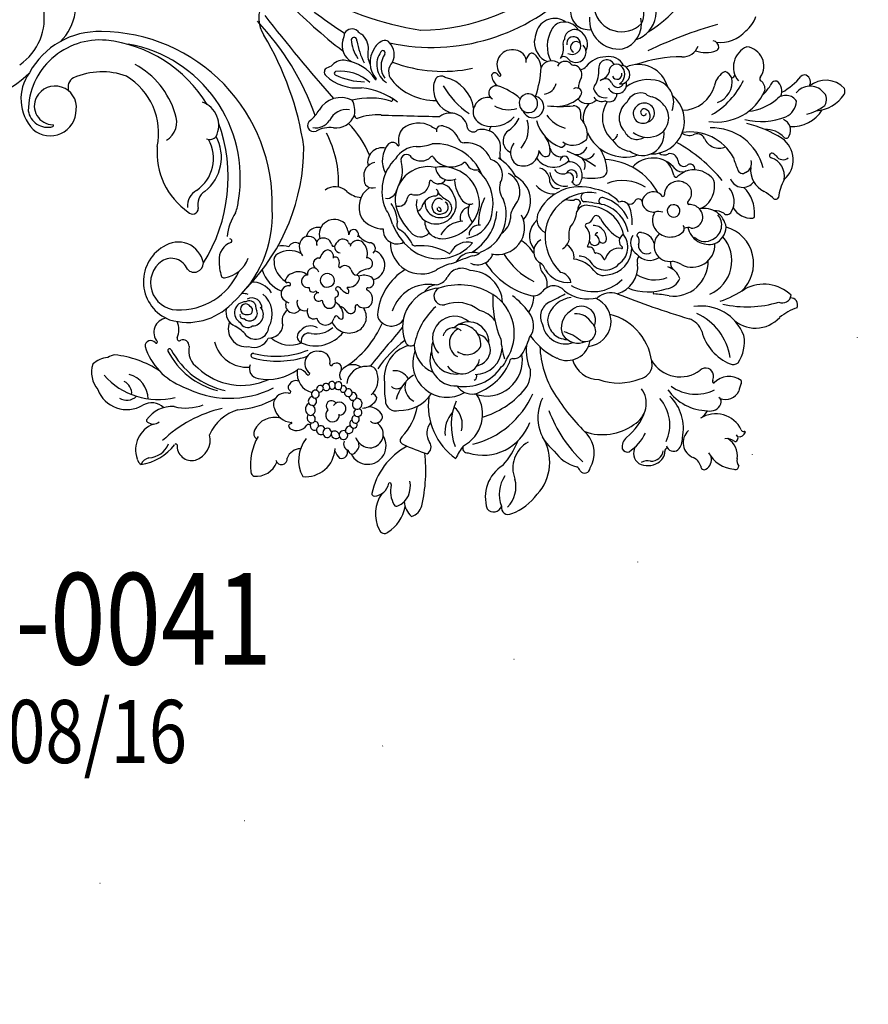
# Model space of a CAD drawing. Units: millimetres. Extents: x 5771 to 11117, y 3370 to 5890.
# Drawn here: x 6891 to 7234, y 3967 to 4365 of the extents above; entities that cross this region are included whole.
import ezdxf

# ---------------------------------------------------------------- set-up
doc = ezdxf.new("R2010")
doc.units = ezdxf.units.MM
doc.linetypes.add('DOT', pattern=[6.35, 0, -6.35])
doc.layers.add('文字', color=4, linetype='Continuous')
doc.styles.add('1', font='SimSun.ttf')

# ---------------------------------------------------------------- blocks, each defined once
blk = doc.blocks.new('WC-99247')
at = {"color": 8}
for centre, radius, start, end in [((71722.53, 37587.85), 3.91, 303.0437, 350.2339), ((71727.27, 37586.28), 1.27, 14.3647, 134.3743), ((71719.51, 37578.5), 12.1, 342.2565, 42.0215), ((71729.55, 37578.06), 8.15, 126.8682, 192.5568), ((71715.06, 37579.22), 0.324, 150.0886, 249.959), ((71716.06, 37577.1), 2.61, 32.9992, 119.1602), ((71714.58, 37578.1), 0.898, 321.9741, 65.1624), ((71719.57, 37577.99), 1.43, 48.1332, 193.5392), ((71725.03, 37579.22), 4.52, 182.0906, 235.3021), ((71735.29, 37574.45), 4.42, 74.5572, 149.5821), ((71736.22, 37577.41), 1.32, 308.6776, 79.3585), ((71726.03, 37573.9), 11.35, 161.2492, 257.5943), ((71741.79, 37573.81), 5.4, 151.4962, 201.1941), ((71730.85, 37569.29), 6.44, 266.9985, 23.4649), ((71702.55, 37563.36), 1.14, 107.4077, 170.0405), ((71709.47, 37564.76), 8.13, 188.5225, 271.8461), ((71698.98, 37574.12), 10.2, 288.4341, 306.6345), ((71707.05, 37560.35), 5.92, 24.1367, 109.5628), ((71714.45, 37562.55), 2.01, 108.3861, 195.3031), ((71715.59, 37560.23), 4.58, 31.7467, 112.8033), ((71722.13, 37551.94), 11.02, 84.3274, 103.848), ((71743.99, 37548.08), 17.98, 122.5782, 180.7617), ((71738.78, 37559.46), 5.85, 88.7608, 139.8519), ((71738.53, 37562.47), 2.86, 329.0171, 82.5022), ((71746.67, 37558.46), 5.08, 72.4134, 134.9684), ((71746.46, 37555.7), 7.8, 18.1466, 77.1003), ((71705.08, 37548.82), 19.97, 350.4869, 43.8089), ((71745.59, 37544.6), 16.11, 110.6113, 175.9588), ((71742.14, 37562.63), 1.11, 222.9307, 328.2447), ((71746.22, 37557.53), 4.87, 41.5169, 126.742), ((71754.64, 37563.9), 5.72, 213.342, 252.0659), ((71666.03, 37556.21), 2.84, 111.9474, 226.9327), ((71674.57, 37577.7), 21.15, 243.0002, 264.7619), ((71673.29, 37543.63), 13.03, 359.72, 92.8505), ((71700.14, 37542.99), 15, 101.1068, 144.6722), ((71696.77, 37554.39), 3.35, 24.8691, 81.6694), ((71682.2, 37548.37), 19.11, 329.1153, 22.8776), ((71712.65, 37549.48), 6.88, 119.0041, 136.1283), ((71709.3, 37556.14), 0.651, 270.6731, 49.1087), ((71706.02, 37542.61), 17.08, 9.5019, 70.9547), ((71748.73, 37557.38), 5.2, 286.3308, 8.2761), ((71665.24, 37550.71), 3.62, 21.6983, 126.4325), ((71679.06, 37554.03), 15.97, 181.4628, 252.9036), ((71647.48, 37512.87), 44.51, 32.4709, 61.6723), ((71704.61, 37544.16), 18.31, 155.8164, 234.0394), ((71716.66, 37540.26), 23.14, 143.7813, 200.5969), ((71710.15, 37552.25), 3.16, 141.0395, 268.3926), ((71749.56, 37533.19), 19.22, 78.7865, 108.8362), ((71752.29, 37550.02), 2.25, 340.0903, 63.5088), ((71708.23, 37535.97), 13.25, 345.2055, 82.0707), ((71747.29, 37524.86), 22.54, 83.2834, 115.8233), ((71750.35, 37552.3), 5.07, 265.1738, 323.0274), ((71741.59, 37536.33), 9.73, 73.9373, 172.1014), ((71740.89, 37524.66), 21.29, 25.3817, 80.8186), ((71771.93, 37534.16), 11.86, 104.8512, 175.1225), ((71770.32, 37543.94), 2.21, 351.3392, 130.4431), ((71776.82, 37542.1), 4.57, 160.7185, 187.7549), ((71715.54, 37540.16), 53.72, 335.1738, 1.8328), ((71759.36, 37533.51), 15.2, 349.2014, 31.6655), ((71675.4, 37523.31), 15.09, 87.1004, 209.256), ((71666.49, 37498), 41.52, 63.6, 79.0635), ((71706.15, 37535.05), 8.32, 155.0616, 206.2347), ((71726.09, 37529.52), 6.01, 55.2959, 128.1457), ((71792.06, 37519.12), 18.93, 92.0753, 167.3136), ((71794.79, 37516.12), 22.19, 65.4116, 98.8517), ((71803.25, 37533.61), 2.78, 304.3547, 74.0803), ((71680.43, 37516.79), 14.52, 68.3478, 176.0834), ((71403.14, 37371.95), 335.8, 23.1484, 28.3434), ((71739.39, 37519.22), 22.7, 138.5603, 210.3454), ((71720.78, 37513.39), 22.81, 25.1135, 67.5117), ((71674.2, 37533.44), 85.93, 347.2658, 1.1524), ((71803.36, 37521.78), 11.49, 90.0815, 150.2028), ((71792.78, 37536.66), 13.17, 280.895, 336.0886), ((71806.32, 37528.34), 3.33, 354.9277, 116.6698), ((71757.52, 37528.51), 16.91, 287.5994, 7.2932), ((71782.4, 37532.2), 11.95, 254.1175, 336.7981), ((71796.26, 37534.73), 14.96, 256.8466, 333.4602), ((71686.88, 37510.82), 13.83, 37.5027, 136.353), ((71625.42, 37540.27), 22.49, 288.1078, 307.389), ((71639.45, 37521.16), 1.3, 338.3599, 106.6986), ((71738.44, 37535.88), 98.96, 188.8356, 191.2207), ((71660.11, 37509.98), 14.1, 130.4395, 181.2521), ((71651.67, 37520.36), 0.786, 47.2954, 153.6723), ((71646.24, 37514.44), 8.82, 346.9354, 47.4152), ((71676.76, 37511.24), 9.13, 17.0132, 137.1134), ((71733.67, 37515.32), 10.97, 331.1951, 44.9116), ((71794.86, 37487.4), 32.82, 93.5042, 113.5403), ((71631.64, 37508.42), 10.51, 85.803, 189.5975), ((71636.78, 37512.52), 7.73, 124.4465, 206.3725), ((71632.44, 37513.41), 9.5, 308.8844, 19.7624), ((71669.45, 37510.74), 8.89, 144.2339, 237.1165), ((71667.33, 37509.71), 6.22, 71.5373, 176.9836), ((71667.41, 37510.23), 7.7, 69.7814, 132.1805), ((71668.12, 37509.76), 5.97, 1.0314, 78.6275), ((71665.77, 37509.8), 8.77, 327.9824, 60.6726), ((71696.22, 37514.14), 7.1, 153.3061, 208.4998), ((71692.59, 37511.34), 6.57, 51.0286, 114.3046), ((71686.72, 37496.38), 22.42, 24.0896, 63.5056), ((71735.34, 37544.22), 45.04, 213.6771, 221.5584), ((71781.57, 37497.63), 19.86, 27.4746, 115.1525), ((71592.01, 37509.08), 2.77, 105.394, 156.0929), ((71594.27, 37497.36), 14.7, 49.4342, 101.754), ((71624.66, 37510.59), 3.37, 348.8899, 82.7118), ((71658.26, 37505.28), 7.95, 103.3814, 176.7543), ((71657.17, 37511.37), 1.8, 357.384, 114.3851), ((71694.05, 37515.64), 8.73, 191.4513, 216.6842), ((71685.41, 37512.96), 3.85, 307.0037, 357.5027), ((71687.78, 37501.18), 13.48, 11.9488, 66.5352), ((71701, 37514.2), 0.646, 281.0175, 12.8646), ((71728.63, 37502.91), 10.06, 50.816, 202.3318), ((71720.58, 37523.07), 38.4, 317.27, 347.1031), ((71599.8, 37509.86), 10.33, 178.0996, 264.7195), ((71600.53, 37505.41), 4.03, 99.4449, 185.7329), ((71598.04, 37491.58), 17.91, 58.1859, 84.133), ((71605.13, 37496.45), 13.87, 40.8002, 103.5411), ((71619.67, 37503.58), 4.48, 104.8544, 204.1542), ((71619.2, 37506.82), 1.29, 2.2802, 121.7955), ((71630.59, 37509.46), 2.66, 169.6208, 212.3513), ((71629.07, 37508.6), 0.925, 217.7748, 31.4722), ((71653.3, 37498.84), 21.33, 149.5092, 226.708), ((71642.55, 37505.72), 5.26, 335.002, 100.4776), ((71666.66, 37513.61), 8.04, 196.7643, 225.6696), ((71669.16, 37503.21), 4.53, 43.8217, 179.1872), ((71683.46, 37505.23), 6.31, 265.2431, 55.3608), ((71731.56, 37505.5), 4.19, 17.3927, 184.2486), ((71738.46, 37502.16), 9.23, 17.9993, 127.4777), ((71731.77, 37501.65), 7.4, 350.9166, 69.0115), ((71777.12, 37475.21), 35.56, 59.1089, 111.3503), ((71859.56, 37456.31), 61.46, 121.6893, 141.474), ((71830.35, 37503.58), 5.9, 60.9059, 121.5276), ((71824.2, 37508.32), 9.03, 319.6355, 2.6172), ((71603.67, 37504.86), 7.15, 178.7514, 276.3895), ((71629.61, 37506.3), 9.15, 176.4122, 229.4212), ((71670.41, 37518.6), 50.56, 193.6503, 211.0992), ((71639.73, 37502.37), 3.88, 67.4128, 152.5269), ((71641, 37503.96), 2, 328.5141, 83.7249), ((71660.87, 37494.43), 9.61, 66.9887, 138.9074), ((71675.13, 37507.28), 2.87, 198.9319, 256.7653), ((71675.99, 37503.01), 2.11, 98.5425, 172.8304), ((71675.6, 37497.65), 7.45, 355.6265, 89.407), ((71688.54, 37499.02), 6.67, 353.8227, 79.3806), ((71706.36, 37494.4), 11.05, 59.8943, 141.4001), ((71719.27, 37507.77), 8.29, 207.3433, 265.7245), ((71729.58, 37501.37), 5.66, 111.2451, 274.9507), ((71734.76, 37503.2), 7.64, 164.8589, 228.0949), ((71754.01, 37508.63), 18.55, 185.7923, 208.7361), ((71734.19, 37496.92), 9.32, 324.4308, 64.6738), ((71720.71, 37495.75), 28.11, 351.1605, 19.252), ((71766.28, 37494.4), 10.49, 90.653, 141.4136), ((71768.38, 37470.2), 34.76, 61.3987, 93.6659), ((71794.28, 37489.75), 14.36, 72.7197, 167.7835), ((71778.75, 37500.42), 25.89, 307.4969, 10.0443), ((71798.05, 37505.28), 1.89, 285.1818, 53.1725), ((71795.95, 37525.12), 21.82, 276.8272, 292.3167), ((71840.99, 37491.39), 15.53, 77.5635, 124.2752), ((71844.13, 37504.38), 2.18, 329.2978, 84.6392), ((71611.71, 37499.17), 5.14, 167.5014, 269.3289), ((71611.58, 37494.52), 7.56, 70.3152, 130.3598), ((71603.5, 37477.2), 26.65, 30.4997, 66.5129), ((71586.35, 37526.47), 61.07, 332.5487, 337.3144), ((71713.63, 37495.45), 63.79, 174.442, 195.978), ((71656.17, 37497.76), 3.92, 130.4034, 184.7698), ((71670.54, 37503.18), 5.92, 179.0958, 225.05), ((71692.29, 37497.24), 5.83, 149.5469, 219.5102), ((71689.96, 37498.7), 3.3, 309.9609, 78.1308), ((71695.22, 37502.16), 2.65, 269.1775, 340.8566), ((71706.36, 37484.66), 16.73, 13.5027, 89.5487), ((71732.07, 37502.84), 7.39, 254.3042, 341.3863), ((71733.32, 37497.21), 7.96, 310.9754, 43.5259), ((71739.68, 37508.18), 19.77, 309.5077, 338.5082), ((71767.74, 37485.83), 14.31, 25.3492, 144.2187), ((71778.88, 37511.36), 24.36, 291.8474, 335.4356), ((71831.1, 37493.9), 8.58, 69.6681, 149.538), ((71824.47, 37503.35), 10.74, 301.2261, 345.0379), ((71833.63, 37500.79), 1.23, 349.9824, 68.7515), ((71832.87, 37507.48), 13.8, 279.7756, 342.1764), ((71599.49, 37496.56), 3.09, 102.06, 198.2248), ((71659.23, 37492.69), 19.51, 163.2381, 234.649), ((71662.55, 37497.76), 10.29, 181.7785, 244.7203), ((71665.53, 37493.39), 4.44, 87.5577, 204.9687), ((71665.73, 37498.58), 0.754, 269.3167, 33.4922), ((71672.47, 37496.52), 2.49, 27.806, 231.5515), ((71672.57, 37496.41), 2.47, 228.2117, 31.1458), ((71676.58, 37497.76), 6.48, 284.1413, 353.9757), ((71693.27, 37492.93), 3.44, 110.1854, 178.9695), ((71689.99, 37497.1), 5.31, 280.5592, 13.1416), ((71701.48, 37488.04), 8.11, 79.3099, 173.3593), ((71702.48, 37487.6), 10.72, 50.0609, 134.4357), ((71703.46, 37488.8), 7.22, 343.4043, 93.7727), ((71710.95, 37486.44), 15.17, 6.8086, 59.4726), ((71798.98, 37490.83), 8.82, 117.9228, 186.7493), ((71598.32, 37496.46), 1.96, 206.397, 273.789), ((71600.92, 37468.29), 26.33, 73.8174, 95.3951), ((71611.41, 37489.82), 4.9, 110.0073, 189.2874), ((71610.27, 37473.84), 20.24, 50.8104, 86.0985), ((71637.54, 37487.15), 6.23, 337.0042, 69.4376), ((71680.76, 37496.24), 5.42, 206.4035, 241.4347), ((71689.02, 37494.08), 1.35, 204.1914, 306.2214), ((71694.42, 37491.73), 2.93, 250.0238, 10.939), ((71697.59, 37492.25), 0.297, 22.7213, 174.1072), ((71702.59, 37495.75), 5.81, 215.612, 297.9252), ((71707.35, 37491.58), 4.69, 349.9816, 64.5839), ((71732.85, 37500.48), 10.89, 231.0281, 301.5022), ((71765.56, 37458.87), 36.57, 104.9283, 116.6101), ((71756.8, 37490.45), 3.81, 34.531, 100.0974), ((71760.8, 37494.04), 1.67, 239.0372, 322.6136), ((71764.6, 37486.71), 5.21, 80.3398, 120.5821), ((71770.2, 37471.62), 22.88, 62.7472, 110.6741), ((71768.92, 37474.53), 17.66, 34.9543, 101.2335), ((71775.98, 37486.06), 7.54, 349.185, 51.4774), ((71791.42, 37502.93), 12.07, 273.1326, 321.2183), ((71800.45, 37494.41), 6.87, 276.5328, 346.8097), ((71810.17, 37492.52), 3.05, 73.4628, 173.9744), ((71739.35, 37458.81), 80.51, 19.785, 27.0722), ((71830.38, 37493.58), 0.684, 119.9864, 256.0749), ((71833.83, 37487.68), 6.36, 48.5707, 124.5965), ((71837.26, 37491.8), 1.01, 310.7101, 39.5244), ((71608.44, 37490.3), 2.26, 214.2063, 307.1014), ((71614.67, 37458.95), 29.94, 90.3934, 99.3643), ((71614.92, 37485.06), 3.94, 125.1771, 191.4626), ((71620.28, 37468.63), 21.07, 36.4253, 111.2335), ((71655.84, 37489.2), 1.79, 118.5371, 270.9901), ((71692.59, 37635.7), 151.09, 256.6237, 258.1379), ((71656.49, 37485.16), 3.69, 357.0843, 63.0445), ((71666.73, 37493.27), 5.51, 198.5985, 313.0784), ((71671.01, 37488.89), 0.628, 36.9671, 145.3111), ((71676, 37488.57), 4.54, 171.2527, 271.0221), ((71674.79, 37487.56), 5.17, 355.2458, 49.1898), ((71697.04, 37477.73), 14.02, 128.7735, 155.4366), ((71703.39, 37481.62), 14.47, 146.6761, 206.069), ((71705.51, 37481.07), 14.44, 146.8028, 222.1329), ((71675.6, 37483.52), 20.62, 344.2111, 15.3934), ((71705.57, 37490.31), 0.407, 299.4339, 130.4616), ((71709.05, 37488.72), 3.51, 159.4071, 221.3045), ((71723.43, 37489.16), 11.57, 172.0394, 218.8956), ((71731.66, 37487.77), 5.67, 175.3143, 277.5041), ((71708.73, 37422.63), 69.04, 69.2179, 74.9504), ((71735.49, 37493.32), 6.54, 249.8333, 343.8841), ((71750.4, 37483.43), 8.23, 98.5551, 175.2434), ((71765.46, 37472.95), 18.58, 100.892, 192.366), ((71723.25, 37512.42), 44.81, 320.3578, 330.638), ((71767.34, 37478.97), 10.75, 44.683, 132.5423), ((71776.23, 37486.24), 1.84, 70.1777, 157.3232), ((71779.72, 37475.37), 13.72, 294.2483, 75.9325), ((71822.52, 37514.67), 28.21, 253.5367, 303.0717), ((71610.03, 37484.2), 1.03, 268.3915, 4.2838), ((71646.32, 37483.6), 3.25, 159.96, 254.4756), ((71655.39, 37485.11), 2.35, 310.5791, 78.0515), ((71671.31, 37483.63), 11.22, 173.1147, 272.5974), ((71669.82, 37481.02), 9.18, 144.2983, 186.3804), ((71661.67, 37486.95), 0.899, 319.9879, 99.02), ((71696.25, 37479.71), 25.49, 163.6527, 222.3537), ((71676.44, 37487.54), 3.53, 264.189, 353.4108), ((71680.25, 37484.32), 1.67, 163.5814, 290.6338), ((71702.13, 37480.41), 15.42, 159.5861, 208.8257), ((71703.14, 37481.59), 5.29, 125.3828, 225.7518), ((71700.57, 37484.42), 1.56, 343.4273, 108.3992), ((71703.65, 37482.25), 2.35, 106.6849, 207.6045), ((71703.16, 37482.43), 2.08, 323.9988, 95.2036), ((71708.24, 37484.31), 2.19, 140.2078, 234.2441), ((71706.28, 37486.02), 0.413, 313.2617, 69.4427), ((71716.04, 37486.6), 5.66, 178.5286, 226.0307), ((71726.54, 37484.89), 5.52, 150.9882, 213.0199), ((71715.67, 37479.44), 10.13, 345.1428, 53.3855), ((71744.16, 37472.83), 11.45, 99.8194, 134.6769), ((71772.64, 37479.4), 30.8, 171.2063, 188.4924), ((71768.27, 37479.39), 6.42, 54.9023, 212.8212), ((71773.45, 37477.69), 7.1, 349.5301, 123.7044), ((71776.48, 37477.03), 10.28, 295.2932, 47.7771), ((71813.67, 37485.19), 1.68, 261.0655, 31.0745), ((71611.48, 37475.55), 7.76, 100.9544, 217.7523), ((71626.36, 37449.8), 31.32, 75.0695, 109.6848), ((71643.36, 37476.2), 4.75, 7.6248, 63.8892), ((71659.69, 37481.53), 3.3, 147.2137, 235.8575), ((71690.26, 37485.35), 16.83, 192.0711, 246.5481), ((71681.49, 37480.67), 2.19, 21.3112, 107.4758), ((71686.7, 37481.5), 3.17, 139.5156, 246.421), ((71700.93, 37481.67), 0.816, 206.0391, 320.8774), ((71708.22, 37475.75), 6.42, 102.0646, 178.4188), ((71706.71, 37482.31), 0.331, 300.459, 41.5077), ((71717.84, 37477.28), 5.75, 126.4463, 194.4846), ((71701.38, 37481.54), 20.54, 311.761, 0.9693), ((71734.04, 37476.68), 6.95, 125.3543, 175.2993), ((71732.97, 37477.54), 4.65, 32.5649, 97.041), ((71721.26, 37498.37), 39.28, 311.5485, 338.2897), ((71767.74, 37475.58), 8.12, 132.8548, 269.5989), ((71770.66, 37474.07), 8.09, 131.702, 231.3796), ((71767.34, 37474.24), 6.22, 7.619, 109.3837), ((71773.57, 37474.09), 9.67, 295.2745, 55.3984), ((71814, 37459.83), 23.71, 91.4373, 125.119), ((71825.63, 37476.39), 7.36, 340.9119, 167.7691), ((71608.69, 37478.88), 8.75, 247.4949, 354.2158), ((71625.75, 37470.18), 8.91, 65.6067, 144.9367), ((71653.36, 37464.71), 13.23, 43.748, 184.6033), ((71657.15, 37475.78), 3.11, 4.1821, 77.0704), ((71701.68, 37477.83), 16.27, 177.3065, 216.4053), ((71696.79, 37477.11), 1.57, 149.2814, 281.942), ((71729.48, 37474.63), 4.59, 151.1407, 195.3231), ((71722.36, 37477.34), 4.76, 304.5311, 358.9082), ((71704.06, 37467.45), 29.56, 346.4683, 18.5126), ((71710.48, 37464.42), 30.67, 347.71, 30.6154), ((71764.63, 37475.36), 10.57, 171.4078, 212.3442), ((71768.96, 37474.79), 6.26, 250.3556, 16.1121), ((71795.77, 37464.85), 15.09, 43.0516, 101.5303), ((71794.07, 37474.65), 6.21, 295.1706, 19.6379), ((71821.76, 37473.71), 5.39, 355.502, 192.7644), ((71617.58, 37474.04), 1.53, 55.3011, 126.6375), ((71622.74, 37473.53), 4.64, 157.4841, 204.4125), ((71621.01, 37478.83), 7.64, 250.937, 304.5604), ((71632.08, 37460.93), 13.43, 45.5855, 120.1224), ((71659.53, 37465.94), 8.61, 8.1844, 144.0954), ((71689.9, 37473.48), 1.38, 201.494, 27.2797), ((71743.07, 37508.5), 62.29, 212.2538, 220.0305), ((71698.83, 37472.6), 3.43, 54.0983, 120.0345), ((71701.08, 37476.08), 0.74, 251.1713, 347.8912), ((71702.63, 37480.19), 9.19, 294.5, 326.678), ((71713.36, 37469.68), 6.25, 76.9602, 119.2028), ((71719.91, 37472.14), 5.3, 252.1173, 13.9004), ((71756.64, 37464.95), 13.29, 137.1, 223.8382), ((71775.43, 37469.28), 11.82, 315.4068, 23.287), ((71804.84, 37471.48), 4.16, 315.2137, 61.8598), ((71814.65, 37470.81), 2.1, 94.1781, 150.9327), ((71814.98, 37470.02), 2.93, 2.6558, 99.4928), ((71822.4, 37472.75), 4.76, 332.5193, 6.4781), ((71830.18, 37471.56), 3.16, 78.0748, 163.7991), ((71831.28, 37473.19), 1.52, 315.6989, 107.2522), ((71834.91, 37470.79), 2.42, 27.849, 163.2143), ((71652.99, 37463.32), 7.68, 66.4164, 176.3707), ((71652.19, 37461.46), 9.71, 8.0718, 66.5008), ((71659.53, 37455.86), 16.36, 338.7299, 63.5422), ((71703.81, 37480.27), 18, 216.7274, 308.6787), ((71693.62, 37467.74), 1.89, 242.2332, 21.4818), ((71698.54, 37473.13), 4.14, 205.0395, 292.2502), ((71697, 37471.16), 3.18, 265.0206, 319.3126), ((71707.2, 37460.71), 11.14, 93.8972, 129.4852), ((71739.38, 37465.09), 15.74, 165.9684, 192.4004), ((71772.29, 37474.88), 25.67, 193.3277, 241.4287), ((71769.85, 37471.1), 14.21, 185.6089, 245.4327), ((71770.59, 37470.42), 8.74, 182.9178, 358.7361), ((71770.91, 37470.27), 4.28, 180.112, 300.8303), ((71795.91, 37485.2), 16.26, 258.4593, 301.5828), ((71801.25, 37467.21), 6.37, 164.1186, 231.3941), ((71799.04, 37466.32), 3.03, 0.4594, 82.5766), ((71782.14, 37487.32), 31.78, 310.8155, 323.7992), ((71819.32, 37470.05), 6.74, 164.6644, 222.1387), ((71829.89, 37470.9), 2.77, 293.8747, 26.2773), ((71843.58, 37459.23), 11.76, 39.0907, 132.705), ((71828.14, 37471.97), 8.91, 337.0941, 359.6976), ((71599.4, 37455.21), 10.84, 80.6743, 118.4984), ((71602.21, 37452.69), 13.27, 37.7419, 94.5596), ((71648.07, 37459.39), 8.96, 112.9234, 203.8854), ((71652.92, 37460.57), 3.87, 61.378, 214.0856), ((71658.82, 37461.98), 5.47, 338.7945, 78.4641), ((71660.38, 37461.29), 9.66, 347.1794, 37.4926), ((71695.55, 37453), 20.49, 139.2621, 165.3232), ((71681.79, 37464.45), 2.61, 65.5528, 132.452), ((71671.86, 37448.87), 21.06, 35.6222, 58.4794), ((71705.24, 37476.15), 18.46, 205.6038, 291.442), ((71698.01, 37466.89), 1.7, 139.2901, 258.2338), ((71692.77, 37458.73), 8.12, 29.2837, 53.0139), ((71709.28, 37464.39), 6.06, 296.5285, 17.5975), ((71714.62, 37468.6), 8.22, 264.6685, 353.6652), ((71812.21, 37464.17), 3.05, 160.1009, 203.7842), ((71811.3, 37463.09), 2.88, 77.5767, 132.7771), ((71812.17, 37459.8), 6.12, 46.5086, 92.4062), ((71818.94, 37464.14), 1.61, 33.3045, 205.1217), ((71819.09, 37464.12), 1.5, 247.947, 37.2116), ((71821.58, 37465.37), 1.54, 55.2716, 181.9583), ((71821.55, 37465.41), 1.52, 230.7087, 53.2641), ((71823.52, 37466.31), 1.47, 342.5172, 160.017), ((71823.07, 37466.36), 1.91, 260.3802, 344.9426), ((71826.29, 37466.38), 1.66, 354.0956, 155.8424), ((71826.32, 37466.97), 1.79, 218.1143, 334.7349), ((71829.4, 37466.47), 1.77, 200.0156, 340.2457), ((71829.48, 37466.5), 1.7, 338.4841, 164.187), ((71832.12, 37464.15), 1.88, 150.9811, 267.3926), ((71831.23, 37463.98), 1.9, 295.0603, 94.9324), ((71839.25, 37470.81), 14.09, 277.165, 342.7985), ((71615.31, 37461.14), 2.63, 131.7145, 217.6283), ((71614.34, 37461.83), 1.5, 63.1276, 121.486), ((71610.72, 37452.8), 11.22, 23.8584, 67.4648), ((71656.44, 37462.81), 11.17, 174.8567, 204.8981), ((71654.51, 37460.94), 3.04, 84.9206, 201.8961), ((71653.13, 37460.13), 1.22, 275.1408, 122.5338), ((71653.73, 37460.26), 3.85, 288.8509, 74.3337), ((71738.48, 37472.05), 57.35, 190.3561, 203.2497), ((71692.28, 37456.61), 5.6, 94.0111, 188.1795), ((71691.46, 37460.52), 1.74, 328.0533, 75.6649), ((71727.09, 37451.31), 10.84, 32.2777, 162.1858), ((71768.24, 37484.03), 27.83, 267.4058, 304.0918), ((71783.4, 37458.62), 2.4, 321.9535, 79.4697), ((71792.11, 37471.28), 13.46, 241.3477, 323.453), ((71809.69, 37454.82), 8.12, 86.7818, 153.074), ((71816.87, 37461.3), 2.22, 87.3898, 227.374), ((71817.01, 37461.69), 1.83, 309.6616, 91.382), ((71823.13, 37457.84), 2.61, 44.0841, 286.1194), ((71826.89, 37457.69), 2.72, 266.2296, 141.8697), ((71833.32, 37461.13), 1.71, 138.426, 336.0032), ((71833.48, 37461.38), 1.69, 326.1161, 113.2405), ((71834.33, 37458.69), 1.83, 325.6727, 72.5732), ((71621.77, 37451.05), 6.34, 40.8263, 116.3352), ((71649.66, 37453.66), 12.16, 150.202, 248.6783), ((71644.14, 37455.93), 3.07, 351.7613, 45.0124), ((71653.5, 37460.89), 4.53, 213.3895, 289.0996), ((71652.89, 37460.1), 1.24, 193.4219, 286.4209), ((71656.09, 37460.31), 7.84, 262.7394, 357.6898), ((71658.09, 37458.3), 11.74, 281.395, 4.1318), ((71668.41, 37456.39), 3.08, 63.249, 125.4607), ((71679.95, 37453.57), 4.42, 40.9151, 109.227), ((71687.21, 37455.94), 3.66, 106.1104, 187.3822), ((71691.39, 37457.62), 2.27, 112.4001, 288.9341), ((71693.15, 37457.42), 2.19, 84.6453, 242.2624), ((71692.16, 37454.47), 5.93, 318.9967, 57.5074), ((71697.08, 37455.08), 2.91, 323.3553, 63.8582), ((71694.74, 37451.23), 9.5, 354.6893, 46.5126), ((71738.62, 37451.53), 6.62, 19.7659, 113.8542), ((71762.04, 37455.21), 3.51, 234.7938, 57.2605), ((71771.06, 37463.77), 15.71, 228.7227, 335.0161), ((71792.02, 37501.58), 45.02, 261.3744, 281.5135), ((71804.84, 37456.46), 3.14, 139.501, 240.4142), ((71815.81, 37458.17), 1.56, 316.291, 235.0524), ((71816.05, 37455.79), 1.58, 307.886, 250.7067), ((71816.69, 37461.49), 1.92, 263.1504, 320.7418), ((71834.41, 37458.66), 1.75, 152.1717, 325.0591), ((71834.74, 37455.59), 1.48, 115.0283, 234.1751), ((71834.8, 37455.7), 1.88, 279.1831, 64.4006), ((71849.49, 37462.21), 5.7, 225.1804, 295.0545), ((71853.71, 37455.63), 2.3, 329.0774, 141.9866), ((71701.37, 37628.78), 196.64, 241.4275, 250.1073), ((71666.3, 37495.15), 56.34, 225.1729, 244.1344), ((71653.18, 37462.78), 15.05, 207.8118, 260.8541), ((71652.72, 37458.23), 6.17, 206.2975, 292.7196), ((71681.1, 37450.02), 4.28, 36.2408, 119.5165), ((71692.23, 37456.78), 5.58, 189.9217, 229.2138), ((71689.16, 37451.4), 1.76, 139.6865, 312.4707), ((71688.29, 37444.32), 8.24, 350.0383, 93.2696), ((71690.94, 37451.97), 3.69, 345.1174, 71.3203), ((71703.03, 37449.22), 5.49, 131.2259, 209.485), ((71717.93, 37445.45), 10.94, 92.2327, 197.9113), ((71732.45, 37438.55), 16.32, 66.7502, 155.9631), ((71725.89, 37446.54), 7.71, 78.2847, 130.3835), ((71738.82, 37448.51), 5.04, 49.0773, 89.2233), ((71746.61, 37456.76), 7.7, 205.1815, 285.9547), ((71753.3, 37457.28), 6.43, 193.7896, 290.2779), ((71597.49, 39589.55), 2144.86, 274.93946, 275.48193), ((71809.11, 37458.97), 7.83, 221.9592, 308.1859), ((71816.42, 37453.39), 1.27, 89.7538, 252.0878), ((71816.99, 37451.11), 1.45, 337.1042, 131.7658), ((71816.48, 37453.41), 1.26, 314.2888, 92.5053), ((71824.58, 37454.84), 2.13, 169.451, 3.4675), ((71834.01, 37452.69), 1.71, 61.6009, 206.3858), ((71833.33, 37452.7), 2.11, 277.8193, 45.1002), ((71836.92, 37454.34), 1.04, 189.8585, 277.602), ((71837.94, 37448.51), 4.88, 14.7058, 100.4218), ((71859.61, 37447.22), 8.78, 39.2448, 114.4687), ((71864.79, 37451.98), 1.81, 314.7218, 25.9619), ((71680.87, 37444.68), 8.03, 127.2826, 182.2512), ((71677.3, 37449.7), 1.89, 63.1957, 133.3438), ((71677.69, 37444.68), 6.72, 7.163, 86.0654), ((71685.41, 37445.95), 4.94, 333.7266, 50.0668), ((71716.48, 37441.77), 8.24, 93.7337, 198.5317), ((71714.93, 37458.35), 8.42, 276.9684, 315.1701), ((71736.32, 37430.64), 21.01, 75.7403, 130.2713), ((71739.9, 37430.55), 18.1, 13.181, 94.6196), ((71745.04, 37452.3), 7.57, 209.3904, 288.4821), ((71772.76, 37511.76), 66.88, 242.7326, 249.8113), ((71759.88, 37463.14), 17.44, 234.2239, 258.6139), ((71756.98, 37445.32), 6.1, 53.9854, 103.7683), ((71764.55, 37454.69), 5.95, 228.0596, 283.812), ((71773.45, 37458.75), 15.28, 215.2075, 297.4668), ((71780.92, 37445.09), 5.77, 6.347, 100.4865), ((71801.24, 37409.38), 39.17, 77.5786, 111.874), ((71811.1, 37453.55), 6.09, 192.7145, 276.6435), ((71811.44, 37450.51), 3.03, 276.9271, 353.9201), ((71816.85, 37450.95), 1.48, 123.7236, 287.6552), ((71818.42, 37448.91), 1.28, 124.901, 313.7661), ((71818.75, 37449.43), 1.2, 347.7523, 153.3586), ((71820.72, 37448.04), 1.38, 345.3771, 168.2275), ((71828.63, 37448.07), 1.68, 346.6329, 184.4885), ((71831.85, 37449.87), 2.16, 46.3472, 195.2965), ((71831.03, 37450.19), 2.62, 252.9111, 28.2319), ((71841.43, 37449.27), 1.32, 307.7037, 21.6496), ((71848.33, 37464.38), 22.39, 284.6539, 322.3302), ((71648.98, 37442.83), 3.77, 39.111, 228.04), ((71650.91, 37440.75), 4.57, 77.3754, 170.7782), ((71652.63, 37444.59), 3.8, 338.0099, 148.5577), ((71651.6, 37443.94), 2.51, 327.6607, 117.7646), ((71657.73, 37445.05), 3.2, 15.5455, 137.2755), ((71656.74, 37441.89), 4.49, 336.5244, 56.19), ((71659.3, 37442.49), 3.74, 348.2104, 72.2621), ((71665.98, 37450.64), 8.46, 270.2181, 324.9985), ((71685.06, 37445.15), 1.95, 40.5493, 120.8611), ((71671.88, 37440.02), 15.99, 330.0461, 23.5909), ((71692.07, 37443.52), 1.91, 351.109, 152.9071), ((71709.83, 37446.25), 7.79, 299.3759, 352.2569), ((71733.31, 37431.22), 16.83, 125.9832, 184.6427), ((71715.09, 37461.26), 23.13, 288.2095, 316.144), ((71731.54, 37436.3), 11.78, 51.8649, 133.5495), ((71734.43, 37448.12), 3.92, 214.4047, 315.9651), ((71747.7, 37444.74), 0.46, 354.2012, 123.688), ((71769.99, 37450.75), 22.66, 195.4951, 230.1003), ((71753.02, 37434.14), 12.39, 313.5702, 74.004), ((71782.95, 37444.7), 3.84, 316.9401, 15.5678), ((71812.44, 37445.55), 2.05, 107.9858, 247.0852), ((71820.71, 37447.91), 1.41, 162.7277, 308.6819), ((71823.02, 37446.85), 1.43, 168.2126, 337.7044), ((71822.93, 37446.56), 1.43, 23.9655, 156.2274), ((71825.78, 37446.92), 1.56, 116.0188, 325.2965), ((71819.35, 37441.49), 8.08, 307.6586, 29.6122), ((71825.77, 37446.92), 1.57, 325.6861, 115.6291), ((71828.5, 37448.2), 1.84, 230.4709, 343.5486), ((71840.74, 37448.28), 0.211, 58.0321, 221.9323), ((71835.01, 37443.17), 7.46, 329.6686, 41.6979), ((71842, 37451.06), 2.85, 246.0959, 274.6167), ((71651.72, 37439.08), 6.48, 161.136, 236.3063), ((71649.27, 37440.86), 2.94, 167.8166, 320.1699), ((71649.94, 37441.85), 1.94, 336.5201, 151.0121), ((71656.66, 37441.86), 3.03, 165.9116, 267.7534), ((71662.89, 37438.17), 5.08, 354.1322, 89.1456), ((71673.49, 37440.47), 3.18, 126.7399, 222.7377), ((71670.86, 37444.95), 2.07, 290.7389, 343.5258), ((71667.71, 37435.61), 13.8, 351.0279, 29.1819), ((71697.45, 37437.77), 9.69, 136.9191, 171.9225), ((71703.51, 37441.19), 9.76, 168.0033, 179.9341), ((71697.9, 37436.76), 6.31, 17.3799, 131.0868), ((71725.46, 37436.38), 18.82, 162.3443, 193.7167), ((71735.16, 37427.02), 15.98, 47.8575, 124.95), ((71725.89, 37443.17), 6.84, 291.4786, 356.0395), ((71770.59, 37459.59), 23.17, 256.1878, 310.8913), ((71793.88, 37435.2), 6.14, 73.1532, 171.5189), ((71793.69, 37433.88), 7.46, 339.4523, 74.6871), ((71815.5, 37439.01), 4.22, 125.1247, 227.9791), ((71812.67, 37445.12), 1.78, 234.8016, 287.6112), ((71812.9, 37442.98), 0.54, 288.0271, 55.1542), ((71850.27, 37448.36), 9.01, 209.5994, 289.4398), ((71852.22, 37442.63), 2.96, 290.6278, 8.1367), ((71617.26, 37388.23), 51.74, 76.7538, 121.1662), ((71629.44, 37426.47), 12.13, 64.6183, 184.2482), ((71636.02, 37427.21), 10.31, 60.0519, 148.0413), ((71650.96, 37437.06), 3.2, 158.732, 319.3108), ((71653.61, 37434.44), 4.99, 68.2284, 114.6272), ((71661.69, 37428.26), 10.68, 101.4459, 141.012), ((71659.63, 37439.96), 1.24, 267.0406, 6.3304), ((71666.76, 37435.73), 2.17, 152.6611, 256.5206), ((71667.27, 37434.21), 3.51, 78.8592, 134.0877), ((71666.28, 37423.65), 14.1, 46.4703, 83.2012), ((71644.01, 37403.92), 43.82, 38.2004, 51.7142), ((71697.84, 37438.11), 6.11, 277.4135, 5.0368), ((71715.27, 37433.31), 6.37, 104.8056, 209.7692), ((71736.23, 37429.07), 15.05, 132.7961, 235.2092), ((71725.58, 37434.19), 3.84, 344.8195, 64.4236), ((71731.79, 37441.01), 4.38, 237.4155, 335.437), ((71742.14, 37446.99), 10.07, 225.9709, 287.8288), ((71741.04, 37433.91), 6.93, 311.951, 45.6532), ((71785.55, 37433.33), 4.05, 89.7776, 196.8904), ((71785.05, 37433.87), 3.55, 356.2785, 81.7779), ((71802.17, 37423.34), 14.05, 21.2595, 97.4837), ((71816.62, 37438.73), 4.88, 215.8771, 7.7975), ((71821.99, 37439.07), 0.625, 356.9627, 148.7209), ((71826.32, 37437.82), 3.9, 161.7624, 224.3228), ((71829.55, 37439.56), 2.86, 200.8673, 292.103), ((71830.62, 37438.3), 1.4, 269.9388, 21.9845), ((71832.54, 37438.84), 0.617, 15.573, 181.1657), ((71837.39, 37441.76), 5.07, 212.858, 302.3039), ((71828.48, 37401.79), 36.39, 49.3595, 74.1232), ((71836.56, 37441.39), 5.28, 312.0869, 337.8901), ((71630.83, 37426.68), 7.99, 106.347, 174.7123), ((71628.63, 37423.15), 11.19, 327.3193, 90.2412), ((71633.81, 37426.84), 11.86, 310.4129, 51.6593), ((71655.19, 37440.9), 10.1, 225.613, 276.4839), ((71658.12, 37441.87), 9.69, 286.4492, 313.4264), ((71698.8, 37423.45), 12.1, 93.947, 150.5971), ((71697.44, 37431.94), 5.03, 255.693, 21.2923), ((71703.71, 37433.61), 3.13, 300.8776, 1.8977), ((71714.31, 37435.45), 15.15, 320.5576, 351.3901), ((71737.7, 37427.59), 7.76, 58.8157, 167.7781), ((71737.16, 37430.27), 3.69, 47.7479, 190.874), ((71736.39, 37428.01), 5.96, 308.553, 56.9682), ((71737.93, 37427.33), 7.87, 300.9493, 61.2058), ((71748.17, 37428.68), 4.86, 353.6477, 92.4982), ((71754.48, 37432.18), 1.53, 334.5872, 50.415), ((71733.33, 37430.48), 24.55, 336.5388, 9.8414), ((71789.29, 37433.99), 0.775, 204.4514, 321.6526), ((71791.35, 37433.2), 1.48, 88.5435, 167.8646), ((71791.46, 37432.58), 2.1, 345.6276, 92.1013), ((71800.31, 37428.21), 6.4, 128.9235, 193.4685), ((71796.69, 37432.5), 0.786, 43.1263, 119.8441), ((71794.72, 37431.66), 2.89, 347.6557, 28.4149), ((71801.45, 37422.83), 10.13, 34.5041, 86.8993), ((71800.65, 37400.43), 37.44, 29.866, 63.4405), ((71823.91, 37435.83), 0.835, 242.8582, 297.1418), ((71820.72, 37414.92), 20.33, 33.8615, 80.982), ((71823.22, 37395.75), 39.67, 16.9759, 71.4115), ((71656.65, 37426.65), 4.22, 57.6211, 94.3475), ((71662.57, 37429.18), 3.8, 116.6886, 211.5152), ((71682.89, 37427.21), 4.34, 334.6895, 219.0903), ((71708.88, 37424.46), 7.39, 118.9261, 240.5812), ((71719.12, 37425.87), 10.3, 155.4896, 230.7471), ((71735.27, 37424.35), 20.25, 157.9825, 228.7067), ((71714.16, 37426), 3.96, 340.6779, 66.7187), ((71734.99, 37426.54), 5.57, 151.143, 230.1269), ((71723.08, 37426.01), 11.04, 353.6241, 18.8234), ((71737.04, 37429.94), 2.45, 51.9716, 193.7028), ((71739.1, 37429.65), 1.29, 124.5418, 216.9519), ((71737.65, 37429.01), 3.01, 276.4436, 72.4199), ((71737.93, 37429.63), 1.17, 305.0418, 68.0372), ((71767.4, 37427.11), 12.35, 159.0486, 193.2292), ((71756.26, 37423.63), 5.52, 309.9473, 73.435), ((71773.87, 37425.77), 6.04, 59.5221, 204.9999), ((71779.09, 37430.1), 2.33, 45.4609, 198.5825), ((71783.25, 37431.9), 6.86, 201.802, 243.1248), ((71781.19, 37431.96), 0.516, 202.9803, 22.4703), ((71798.52, 37431.17), 5.1, 169.9259, 206.522), ((71798.38, 37431.37), 0.899, 201.251, 312.0702), ((71800.9, 37427.7), 3.56, 328.0037, 122.6425), ((71801.86, 37400.67), 34.48, 30.1138, 66.8861), ((71825.94, 37405.4), 25.74, 1.8584, 69.7994), ((71860.69, 37444.81), 17.59, 241.0949, 291.7264), ((71874.49, 37424.08), 8.5, 62.3485, 148.9669), ((71875.45, 37426.57), 5.86, 310.3513, 59.4038), ((71654.22, 37420.54), 6.26, 109.5983, 185.7833), ((71655.32, 37423.99), 4.04, 354.6477, 180.7482), ((71657.64, 37425.56), 2.35, 358.8732, 43.9293), ((71663.35, 37425.8), 3.38, 184.9407, 288.5935), ((71697.76, 37387.18), 42.14, 116.1905, 132.3042), ((71672.71, 37422.66), 5.36, 52.3358, 123.9716), ((71683.36, 37424.85), 3.86, 86.4205, 239.6523), ((71683.04, 37424.94), 3.8, 244.5549, 81.5179), ((71694.21, 37413.69), 13.52, 81.5462, 108.3151), ((71723.01, 37420.33), 5.87, 322.049, 69.4883), ((71734.95, 37423.79), 1.34, 61.0089, 203.3644), ((71737.03, 37427.98), 2.18, 182.1443, 295.8661), ((71739.74, 37429.37), 6.04, 226.8049, 299.9072), ((71730.66, 37427.99), 22.33, 328.672, 0.3716), ((71774.2, 37424.57), 2.28, 61.7124, 235.2912), ((71779.7, 37431.46), 6.58, 227.8523, 276.4142), ((71781.47, 37425.72), 1.32, 101.3376, 210.9125), ((71778.55, 37423.4), 2.42, 320.9047, 42.4569), ((71782.99, 37423.06), 4.33, 38.5035, 114.2373), ((71786.52, 37425.89), 0.184, 222.921, 5.3878), ((71788.58, 37425.95), 1.88, 108.3262, 181.3758), ((71784.86, 37425.31), 3.96, 354.7267, 37.687), ((71792.35, 37424.26), 3.63, 169.0084, 196.6469), ((71791.98, 37423.98), 1.6, 83.4558, 207.115), ((71792.73, 37425.83), 0.624, 204.3879, 336.8045), ((71795.74, 37424.73), 2.58, 322.6916, 160.6844), ((71803.22, 37423.41), 2.51, 350.6869, 73.6623), ((71811.45, 37429.87), 5.11, 192.1893, 276.6369), ((71812.57, 37430.04), 3.14, 208.0397, 329.1743), ((71812.76, 37427.41), 2.71, 254.5428, 22.3084), ((71810.74, 37417.65), 11.7, 4.0649, 67.2645), ((71834.58, 37423.84), 3.87, 290.0292, 38.5321), ((71640.04, 37416.01), 7.35, 311.3709, 52.1332), ((71653.51, 37420.79), 2.75, 136.4863, 326.22), ((71653.8, 37422.61), 2.28, 178.0089, 14.9217), ((71654.54, 37421.05), 3.44, 16.0044, 151.6346), ((71662.75, 37414.42), 7.04, 101.0355, 148.279), ((71661.47, 37423.21), 2.17, 169.2283, 249.9775), ((71667.94, 37422.92), 4.8, 185.7538, 287.726), ((71710.46, 37423.19), 26.37, 184.0661, 206.8807), ((71682.52, 37413.01), 11.45, 15.2315, 62.1286), ((71691.56, 37412.94), 11.84, 27.3463, 92.7262), ((71700.69, 37422.41), 1.44, 248.7827, 334.5125), ((71718.58, 37424.23), 0.822, 146.2201, 273.7548), ((71717.01, 37415.04), 8.52, 347.8683, 79.058), ((71729.1, 37419.77), 3.41, 356.2483, 105.133), ((71743.7, 37422.28), 2.08, 51.0213, 116.9628), ((71763.14, 37412.52), 12.86, 137.1308, 171.7442), ((71752.99, 37423.63), 2.47, 286.8674, 15.2724), ((71769.27, 37421.05), 2.34, 85.2319, 226.2181), ((71775.29, 37417.72), 5.77, 116.8214, 172.9232), ((71782.98, 37420.89), 2.74, 158.8152, 266.2219), ((71789.71, 37423.57), 0.9, 202.624, 339.8117), ((71797.42, 37420.31), 1.71, 218.3747, 73.5486), ((71798.06, 37422.58), 0.642, 114.5483, 256.0077), ((71801.7, 37423.95), 4.11, 301.126, 346.6428), ((71883.34, 37467.99), 51.19, 237.983, 268.7597), ((71879.75, 37421.91), 0.542, 157.8418, 290.5356), ((71882.52, 37400.05), 21.5, 54.2048, 96.8882), ((71652.14, 37420.12), 4.16, 182.8394, 311.4237), ((71654.65, 37416.71), 6.56, 164.5944, 238.4659), ((71654.8, 37419.27), 2.27, 272.3319, 329.7017), ((71652.43, 37423.33), 13.09, 285.2184, 341.7186), ((71658.29, 37415.18), 8.37, 313.0336, 23.7323), ((71674.56, 37413.63), 6.98, 137.621, 185.7977), ((71696.36, 37415.46), 6.42, 335.9955, 27.0443), ((71705.32, 37415.72), 2.31, 333.9172, 91.5784), ((71710.85, 37416.25), 2.41, 333.013, 43.1883), ((71732.99, 37419.44), 0.494, 168.2925, 336.7499), ((71737.07, 37415.2), 5.43, 28.2512, 131.8863), ((71743.26, 37418.92), 1.81, 219.1396, 310.5947), ((71746.64, 37414.88), 3.45, 25.7423, 129.537), ((71775.66, 37409.61), 22.7, 150.7514, 168.1507), ((71751.81, 37411.64), 11.15, 352.2918, 44.1622), ((71760.97, 37415.38), 7.78, 351.1651, 30.7471), ((71772.52, 37417.55), 3.08, 163.348, 301.6058), ((71784.62, 37413.85), 3.91, 113.993, 158.5112), ((71782.78, 37417.75), 0.405, 308.0321, 87.1815), ((71790.05, 37418.31), 2.63, 51.195, 212.7385), ((71790.38, 37418.05), 2.66, 277.9599, 60.3439), ((71796.9, 37418.22), 0.456, 62.2117, 249.9835), ((71796.51, 37416.25), 1.56, 303.6969, 81.5555), ((71802.99, 37418.12), 3.15, 293.0754, 62.1946), ((71806.77, 37415.54), 3.18, 289.1877, 102.2854), ((71810.74, 37420.32), 5.17, 260.9784, 336.1197), ((71819.1, 37413.82), 5.71, 42.6877, 129.5171), ((71825.6, 37411.89), 6.24, 25.0676, 111.6235), ((71832.48, 37418.42), 0.918, 209.4362, 45.7658), ((71828.16, 37410.5), 13.31, 328.9432, 49.7038), ((71823.43, 37402.87), 32.02, 343.0141, 32.9982), ((71825.62, 37402.38), 31.2, 342.4058, 30.3847), ((71852.79, 37400.67), 19.19, 30.6955, 66.0183), ((71884.83, 37410.8), 9.33, 48.8827, 111.3755), ((71893.35, 37421.63), 4.49, 237.9802, 292.8262), ((71890.55, 37416.95), 4.58, 332.3427, 6.8285), ((71689.97, 37412.51), 2.34, 300.0251, 26.1306), ((71712.91, 37410.5), 6.94, 142.7369, 262.0811), ((71721.31, 37411.98), 8.9, 159.0947, 209.3958), ((71725.87, 37413.03), 0.57, 156.5863, 283.9756), ((71738.8, 37423.9), 13.27, 212.7912, 325.4786), ((71736.59, 37421.18), 18.22, 269.76, 337.704), ((71769.84, 37412.56), 2.02, 107.1218, 260.9834), ((71772.96, 37413.85), 0.663, 320.906, 84.0566), ((71775.96, 37412.65), 2.61, 162.4561, 280.7552), ((71777, 37412.4), 2.38, 256.6363, 41.4001), ((71782.4, 37414.82), 1.49, 161.7911, 254.3878), ((71783.8, 37411.2), 2.84, 124.7551, 217.8526), ((71790.06, 37417.68), 2.37, 199.5555, 286.7965), ((71792.29, 37412.2), 2.31, 150.573, 329.7717), ((71796.05, 37412.82), 2.51, 225.1949, 58.1873), ((71802.15, 37411.16), 5.83, 346.1062, 24.9726), ((71822.7, 37404.71), 10.41, 105.4524, 185.4593), ((71823.41, 37410.7), 5.33, 0.0137, 130.8035), ((71826.87, 37408.83), 7.19, 293.1565, 52.4878), ((71884.66, 37419.6), 11.03, 245.7725, 334.3378), ((71657.06, 37413.62), 7.52, 188.5181, 298.947), ((71653.97, 37415.63), 5.28, 238.6083, 291.0103), ((71669.06, 37412.77), 1.46, 173.7939, 269.821), ((71669.19, 37415.83), 4.53, 268.3793, 314.4028), ((71675.94, 37409.33), 5.22, 150.9949, 225.0057), ((71683.32, 37408.77), 0.467, 349.7707, 161.989), ((71681.17, 37410.24), 5.86, 326.5856, 10.0122), ((71689.44, 37413.01), 3.04, 214.9405, 304.0982), ((71697.18, 37416.03), 5.96, 215.2331, 327.7408), ((71712.04, 37401.96), 14.88, 143.3967, 211.9574), ((71667.33, 37404.5), 36.14, 346.1761, 10.3834), ((71715.79, 37395.11), 15.3, 42.2197, 66.4637), ((71725.92, 37406.8), 5.68, 4.2646, 89.1096), ((71746.58, 37399.52), 12.35, 110.2842, 151.9632), ((71747.32, 37408.89), 4.03, 38.0662, 126.2281), ((71753.85, 37413.04), 9.45, 258.9073, 342.1604), ((71780.81, 37404.34), 11.89, 143.8828, 167.1987), ((71769.47, 37412.86), 2.3, 271.3824, 318.7831), ((71778.26, 37409.61), 0.797, 312.9853, 86.7852), ((71783.4, 37413.01), 4, 242.5126, 301.3436), ((71785.84, 37409.29), 0.463, 39.4126, 139.513), ((71787.94, 37410.94), 2.21, 217.8892, 16.0557), ((71799.46, 37411.25), 5.18, 182.2965, 256.2407), ((71804.89, 37411.04), 3.19, 220.2383, 336.2217), ((71821.22, 37406.55), 4.48, 46.819, 178.6348), ((71823.92, 37406.71), 3.13, 334.6908, 83.303), ((71842.94, 37409.1), 14.29, 173.5476, 196.7825), ((71878.74, 37418.9), 12.67, 221.7467, 279.6664), ((71877.81, 37407.09), 3.38, 3.6721, 89.429), ((71644.68, 37436.83), 33.82, 298.2642, 304.8232), ((71676.95, 37409.27), 5.94, 217.6903, 356.5435), ((71685.28, 37407.95), 1.67, 153.8005, 237.2307), ((71684.97, 37407.65), 1.26, 241.4313, 329.9766), ((71699.39, 37401.02), 9.58, 321.4053, 34.1097), ((71716.06, 37408.52), 2.66, 199.9211, 254.1605), ((71715.4, 37408.17), 2.22, 268.1224, 328.3008), ((71711.57, 37403.45), 5.61, 4.5639, 29.4553), ((71734.13, 37413.14), 10.45, 227.9016, 283.1599), ((71733.74, 37406.5), 2.27, 161.6487, 328.6905), ((71749.08, 37402.38), 3.26, 305.3169, 67.7854), ((71775.25, 37407.11), 6.04, 181.2957, 332.2501), ((71781.5, 37407.35), 3.18, 148.1903, 253.5837), ((71781.55, 37405.79), 1.77, 237.6214, 344.739), ((71800.1, 37409.39), 3.69, 239.5945, 294.5168), ((71793.2, 37404.24), 9.42, 316.4307, 13.544), ((71802.17, 37408.39), 0.66, 63.8483, 180.6657), ((71802.76, 37408.48), 1.25, 184.5885, 249.4765), ((71801.64, 37406.85), 0.817, 269.4524, 34.2255), ((71793.8, 37403.01), 13.46, 332.1374, 22.4796), ((71818.62, 37403.8), 9.31, 167.6254, 226.6355), ((71819.31, 37404.55), 3.95, 127.7132, 255.2971), ((71815.33, 37407.53), 3.5, 306.9272, 348.3987), ((71821.52, 37405.45), 3.08, 358.0695, 153.4368), ((71821.06, 37404.27), 1.69, 26.0469, 198.4894), ((71822.57, 37404.09), 4.38, 223.0024, 17.0979), ((71823.94, 37404.21), 1.32, 298.7969, 60.0678), ((71843.4, 37404.68), 8.41, 303.2191, 10.635), ((71837.82, 37396.94), 25.55, 332.6785, 23.9852), ((71851.42, 37383.57), 28.87, 356.32, 58.6488), ((71879.52, 37408), 7.01, 181.0084, 256.1523), ((71880.54, 37407.03), 0.698, 297.8411, 22.9233), ((71638.36, 37325.37), 79.71, 32.7973, 91.1947), ((69884.98, 35653.3), 2530.12, 43.24043, 43.77256), ((71727.31, 37407.05), 10.62, 197.2363, 262.9719), ((71733.61, 37406.93), 10.14, 273.3233, 344.9173), ((71750.02, 37398.03), 9.49, 2.6147, 40.619), ((71781.29, 37404), 4.93, 212.253, 300.6452), ((71785.65, 37402.93), 3.67, 160.6404, 280.6679), ((71784.81, 37404.6), 5.49, 285.9884, 355.567), ((71799.17, 37405.7), 9.48, 196.3685, 255.1757), ((71820.1, 37403.82), 2.81, 161.0282, 254.9649), ((71821.5, 37403.17), 2.13, 164.6885, 59.8477), ((71823.77, 37402.68), 5.95, 299.8037, 22.7189), ((71635.45, 37315.97), 81.47, 45.1078, 88.8633), ((71658.56, 37351.89), 56.28, 24.0207, 57.1844), ((71693.14, 37381.9), 22.22, 354.1904, 46.3685), ((71725.55, 37403.32), 6.83, 273.8616, 330.6746), ((71731.78, 37399.95), 0.275, 350.1594, 175.3651), ((71734.55, 37399.35), 2.57, 167.3604, 261.9517), ((71746.5, 37402.44), 5.23, 234.2562, 328.6667), ((71816.57, 37315.97), 81.47, 91.1367, 134.8922), ((71766.33, 37398.7), 6.83, 182.0164, 261.7721), ((71820.35, 37350.95), 46.79, 85.8969, 137.9469), ((71790.53, 37400.23), 2.71, 184.5903, 294.1716), ((71800.47, 37402.36), 9.96, 207.542, 233.1242), ((71797.51, 37399.47), 3.04, 255.3969, 325.5208), ((71822.52, 37402.61), 6.61, 206.8855, 228.1638), ((71824.33, 37373.11), 24.52, 27.9233, 91.47), ((71849.7, 37395.76), 2.52, 131.9123, 244.4371), ((71881.74, 37393.69), 10.2, 135.0837, 209.8241), ((71874.74, 37389.15), 12.43, 335.8813, 75.5709), ((71702.11, 37394.42), 2.72, 187.186, 275.7654), ((71700.14, 37399.44), 8.04, 286.1776, 326.8566), ((71741.27, 37400.31), 5.89, 212.4401, 328.2442), ((71777.6, 37379.77), 37.78, 156.8184, 180.1244), ((71790.61, 37362.67), 44.01, 132.9087, 162.0388), ((71848.65, 37392.66), 0.823, 292.2678, 93.1976), ((71854.75, 37393.33), 0.724, 165.0283, 327.6966), ((71903.82, 37404.74), 41.36, 191.9214, 218.415), ((71881.33, 37391), 5.28, 130.2632, 199.1259), ((71877, 37391.39), 5.5, 11.8498, 89.7164), ((71811.43, 37378.26), 12.31, 54.5966, 114.3299), ((71821.94, 37366.02), 26.21, 42.5626, 110.8359), ((71852.15, 37384.21), 8.33, 112.4653, 158.8285), ((71748.31, 37391.22), 28.64, 187.3732, 218.8587), ((71720.98, 37385.04), 0.634, 28.9882, 204.4701), ((71745.17, 37401.16), 22.42, 220.5403, 245.5421), ((71801.63, 37395.93), 19.58, 314.231, 332.8332), ((71817.98, 37387.33), 1.13, 342.546, 58.7396), ((71850.06, 37387.63), 5.61, 230.7213, 357.1579), ((71856.09, 37387.1), 0.499, 345.9351, 149.4302), ((71858.83, 37386.74), 2.28, 174.1135, 317.7192), ((71746.38, 37398.41), 28.07, 207.7201, 239.6187), ((71832.81, 37332.12), 68.88, 133.2462, 224.6247), ((71809.91, 37386.48), 7.07, 242.8608, 319.5918), ((71831.14, 37377.92), 16.28, 255.7913, 24.1846), ((71833.41, 37376.4), 10.74, 260.3368, 43.1656), ((71875.33, 37384.99), 10.8, 297.2362, 355.119), ((71710.08, 37379.98), 5.18, 268.7434, 356.4298), ((71709.13, 37377.07), 8.53, 278.2706, 11.736), ((71740.65, 37371.6), 8.86, 123.2758, 162.9644), ((71734.85, 37379.93), 1.32, 315.5006, 38.4972), ((71739.08, 37371.92), 7.8, 37.0898, 114.8786), ((71834.5, 37315.51), 64.16, 102.7071, 154.8961), ((71806.63, 37379.37), 0.822, 86.0858, 229.4783), ((71828.9, 37372.29), 10.3, 145.6889, 260.1919), ((71823.01, 37375.49), 3.7, 357.7456, 135.142), ((71875.93, 37385.21), 7.64, 233.8057, 257.0357), ((71880.94, 37386), 10.64, 230.7763, 266.3885), ((71593.85, 37300.64), 123.11, 14.1759, 36.3958), ((71712.15, 37368.37), 6.79, 108.7592, 178.5087), ((71708.3, 37378.81), 8.62, 280.5718, 348.9274), ((71709.48, 37375.46), 9.84, 279.7835, 356.7584), ((71719.54, 37374.79), 0.257, 331.4163, 153.8338), ((71736.56, 37371.24), 17.15, 168.4765, 216.1465), ((71739.82, 37375.06), 17.67, 182.7541, 231.2757), ((71741.75, 37377.31), 10.06, 198.0825, 285.342), ((71741.78, 37380.72), 7.69, 217.299, 289.7315), ((71858.16, 37300.64), 123.11, 143.6042, 165.8241), ((71754.73, 37384.23), 12.11, 218.869, 252.7847), ((71791.9, 37395.67), 23.28, 282.8204, 307.9033), ((71833.07, 37372.59), 6.94, 156.5875, 257.7556), ((71710.03, 37369.45), 0.892, 99.6007, 291.6077), ((71704.25, 37353.35), 27.06, 19.075, 44.7961), ((71714.78, 37359.29), 17.92, 1.493, 51.2128), ((71745.63, 37366.98), 6.62, 35.1093, 100.8732), ((71750.35, 37370.38), 2.41, 251.1888, 70.7922), ((71824.09, 37326.09), 54.19, 125.3204, 215.1201), ((71802.42, 37359.51), 14.49, 111.7123, 131.8186), ((71707.42, 37368.04), 2.12, 166.1724, 236.4402), ((71709.25, 37371.32), 5.87, 239.2618, 288.9232), ((71708.31, 37372.17), 9.23, 302.6837, 340.9511), ((71687.37, 37377.34), 32.59, 325.1089, 341.4327), ((71015.13, 37414.35), 723.31, 352.93957, 356.36253), ((71844.5, 37321.88), 107.91, 154.6558, 178.3207), ((71748.45, 37352.28), 15.86, 85.9216, 104.7645), ((71718.21, 37358.89), 7.39, 131.6878, 186.5926), ((71703.75, 37366.66), 15.25, 319.2198, 349.6659), ((71714.4, 37361), 7.34, 297.5413, 18.2405), ((71729.05, 37362.01), 0.787, 248.5161, 13.5889), ((71808, 37359.63), 2.27, 355.4802, 134.459), ((71704.47, 37356.46), 6.59, 355.8446, 13.8825), ((71714.73, 37357.72), 1.17, 122.7133, 299.1131), ((71727.55, 37364.46), 5.87, 214.6249, 271.619), ((71727.25, 37352.85), 5.77, 59.9157, 85.3995), ((71730.76, 37359.68), 1.94, 251.5124, 2.0999), ((71797.63, 37341.03), 17.35, 83.2105, 163.7034), ((71801.05, 37364.24), 6.15, 257.1502, 330.837), ((71781.86, 37354.19), 28.88, 310.1312, 10.4867), ((71714.57, 37356.46), 3.55, 187.7989, 282.5383), ((71719.68, 37348.65), 6.14, 107.8945, 134.9666), ((71511.79, 37330.28), 210.87, 359.1754, 7.4241), ((71798.82, 37340.45), 15.45, 79.1105, 164.2571), ((71803.75, 37362.48), 7.14, 253.6173, 319.8307), ((71575.02, 37320.64), 144, 2.747, 12.9827), ((71784.08, 37336.52), 9.88, 108.1369, 205.2279), ((71781.36, 37342.68), 3.24, 21.3994, 96.3233), ((71726.88, 37333.14), 12.15, 283.2764, 348.8783), ((71827.16, 37321.46), 54.22, 166.3546, 218.7225), ((71794, 37324.71), 8.47, 75.311, 158.2885), ((71815.31, 37309.79), 26.8, 123.6078, 193.658), ((71815.14, 37312.1), 33, 151.5184, 196.6453), ((71815.09, 37315.4), 28.44, 204.8134, 248.7505), ((71820.39, 37291.32), 10.47, 4.3418, 134.6943), ((71818.32, 37292.08), 8.53, 128.3918, 286.297), ((71818.47, 37291.08), 7.53, 287.372, 44.8611), ((71824.18, 37296.53), 0.396, 49.1244, 200.1513), ((71820.54, 37290.03), 7.84, 324.2685, 60.2039), ((71805.87, 37293.15), 4.39, 255.6598, 334.6195), ((71812.98, 37292.63), 17.85, 279.0382, 358.3441), ((71806.85, 37306.07), 28.76, 220.1101, 314.1969), ((71806.91, 37305.48), 31.75, 223.2388, 286.2418), ((71798.05, 37254.03), 20.89, 89.3084, 161.7336), ((71816.03, 37235.49), 39.5, 39.6977, 90.3446), ((71812.08, 37247.74), 22.64, 79.3013, 145.4586)]:
    blk.add_arc(centre, radius, start, end, dxfattribs=at)

msp = doc.modelspace()

# ---------------------------------------------------------------- linework, layer by layer
at = {"color": 7, "linetype": 'DOT', "ltscale": 10}
msp.add_circle((6658.47, 4706), 739.08, dxfattribs=at)

# ---------------------------------------------------------------- block references
at = {"color": 1, "xscale": 1.009692338124445, "yscale": 1.009692338124445, "zscale": 1.009692338124445, "rotation": 225}
msp.add_blockref('WC-99247', (31555.37, 82229.87), dxfattribs=at)

# ---------------------------------------------------------------- texts
at = {"layer": '文字', "style": '1', "width": 0.8}
for s, height, p in [('OOC-0041', 36.975, (6803.35, 4104.22)), ('2023/08/16 ', 25.5, (6812.94, 4064.42))]:
    msp.add_text(s, height=height, dxfattribs=at).set_placement(p)

doc.saveas('drawing.dxf')
